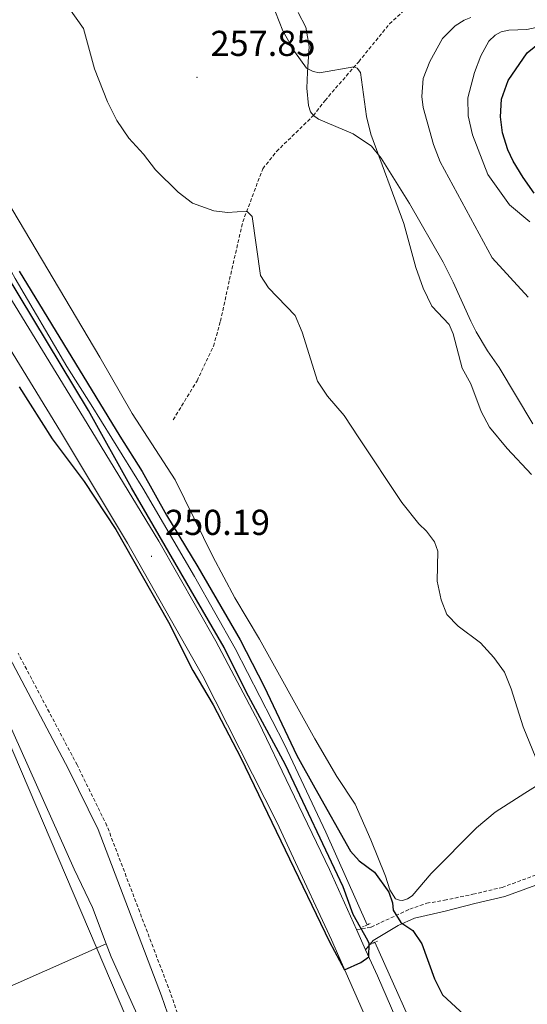
# Model space of a CAD drawing. Units: metres. Extents: x 632034 to 636545, y 4645994 to 4649048.
# Drawn here: x 634417 to 634558, y 4646699 to 4646973 of the extents above; entities that cross this region are included whole.
import ezdxf
from ezdxf.enums import TextEntityAlignment as Align

# ---------------------------------------------------------------- set-up
doc = ezdxf.new("R2010")
doc.units = ezdxf.units.M
doc.header["$MEASUREMENT"] = 0
doc.linetypes.add('TRAZOS', pattern=[0.75, 0.5, -0.25])
doc.linetypes.add('TRAZOSX2', pattern=[1.5, 1, -0.5])
for name, color, linetype, lineweight in [('Carátula', 7, 'Continuous', 5), ('Level 11', 142, 'Continuous', 13), ('Level 16', 1, 'Continuous', 13), ('Level 21', 19, 'Continuous', 0), ('Level 34', 2, 'Continuous', 0), ('Level 36', 19, 'Continuous', 40), ('Level 4', 36, 'Continuous', 30), ('Level 41', 39, 'Continuous', 0), ('Level 5', 36, 'Continuous', 0), ('Level 54', 13, 'Continuous', 0), ('Level 7', 1, 'Continuous', 0)]:
    doc.layers.add(name, color=color, linetype=linetype, lineweight=lineweight)
doc.styles.add('Arial', font='ARIAL.TTF', dxfattribs={"height": 0.2})

# ---------------------------------------------------------------- blocks, each defined once
blk = doc.blocks.new('5PATER')
at = {"layer": 'Carátula', "linetype": 'Continuous', "lineweight": 5}
h = blk.add_hatch(color=250, dxfattribs=at)
edge = h.paths.add_edge_path()
edge.add_ellipse((0, 0), major_axis=(-1.33, -1.34), ratio=0.999422, start_angle=0, end_angle=360)

msp = doc.modelspace()

# ---------------------------------------------------------------- linework, layer by layer
at = {"layer": 'Level 11', "color": 142, "linetype": 'TRAZOSX2', "lineweight": 13}
for points in [[(634498.13, 4646946.36, 258.05), (634501.36, 4646950.58, 258.94), (634510.72, 4646961.36, 260.1), (634519.28, 4646971.86, 261.26), (634524.2, 4646976.36, 261.26)], [(634459.18, 4646861.8, 251.91), (634465.82, 4646872.64, 252.1), (634470.36, 4646882.27, 252.78), (634472.33, 4646889.2, 253.16), (634474.83, 4646900.76, 253.55), (634478.51, 4646916.8, 254.81), (634484.07, 4646931.6, 255.77), (634487.88, 4646936.39, 256.35), (634498.13, 4646946.36, 258.05)]]:
    msp.add_polyline3d(points, dxfattribs=at)
at = {"layer": 'Level 16', "color": 5, "linetype": 'Continuous', "lineweight": 0, "ltscale": 0.5}
for points in [[(634406.03, 4646918.14, 249.01), (634409.06, 4646912.18, 249.4), (634415.31, 4646901.07, 249.4), (634429.61, 4646876.65, 249.59), (634436.37, 4646865.92, 249.55), (634450.8, 4646842.82, 249.27), (634465.09, 4646818.24, 249.27), (634476.37, 4646798.22, 249.31), (634490.13, 4646771.51, 249.13), (634501.56, 4646747.18, 249.13), (634513.05, 4646721.39, 248.86)], [(634533.57, 4646670.53, 248.57), (634535.64, 4646671.57, 248.52), (634529.51, 4646684.48, 248.48), (634515.22, 4646716.54, 248.81)]]:
    msp.add_polyline3d(points, dxfattribs=at)
at = {"layer": 'Level 21', "color": 19, "linetype": 'Continuous', "lineweight": 13}
for points in [[(634073.01, 4647345.22, 252.39), (634109.1, 4647315.62, 252.39), (634121.98, 4647303.98, 252.29), (634135.55, 4647291.06, 252.29), (634149, 4647277.3, 252.29), (634168.72, 4647255.62, 252.29), (634186.31, 4647234.7, 252.29), (634196.67, 4647221.6, 252.29), (634205.19, 4647210.84, 252.08), (634226.86, 4647182.19, 251.65), (634253.91, 4647145.64, 251.56), (634279.89, 4647108.69, 251.21), (634302.23, 4647075.55, 251.02), (634325.57, 4647039.27, 251.02), (634357.68, 4646987.64, 250.8), (634366.87, 4646972.49, 250.52), (634434.27, 4646862.42, 250.24), (634455.25, 4646828.04, 250.2), (634471.05, 4646800.27, 250.2), (634482.91, 4646777.82, 250.13), (634491.69, 4646759.51, 250.08), (634502.6, 4646736.76, 250.03), (634510.11, 4646720.06, 250.01)], [(634360.5, 4646968.61, 250.52), (634427.91, 4646858.52, 250.24), (634446.52, 4646827.5, 250.2), (634467.41, 4646790.56, 250.2), (634488.1, 4646749.72, 250.01), (634492, 4646741.28, 250.02), (634503.13, 4646717.19, 250.06), (634515.8, 4646688.57, 249.87), (634519.42, 4646680.12, 249.87)], [(634510.11, 4646720.06, 250.01), (634512.64, 4646714.44, 250)], [(634512.64, 4646714.44, 250), (634515.91, 4646707.18, 249.99), (634526.12, 4646683.7, 249.87), (634536.8, 4646657.58, 249.87), (634543.89, 4646638.86, 249.56), (634550.96, 4646621.02, 249.55), (634557.51, 4646603.54, 249.53), (634561.78, 4646590.76, 249.54)]]:
    msp.add_polyline3d(points, dxfattribs=at)
at = {"layer": 'Level 21', "color": 19, "linetype": 'Continuous', "lineweight": 0}
for points in [[(634413.76, 4646795.74, 247.01), (634430.14, 4646764.67, 246.79), (634438.37, 4646747.92, 246.79), (634455.94, 4646701.64, 246.88), (634464.28, 4646677.53, 246.88), (634467.09, 4646670.32, 246.88), (634469.58, 4646665.3, 247.02), (634472.19, 4646661.77, 246.97), (634476.26, 4646658.86, 246.97), (634482.09, 4646656.08, 246.97), (634486.92, 4646654.79, 246.97), (634493.79, 4646653.46, 246.97)], [(634512.64, 4646714.44, 250), (634514.76, 4646717.03, 249.9), (634521.67, 4646721.22, 249.9), (634526.24, 4646723.21, 250.06), (634534.74, 4646725.23, 250.94), (634543.01, 4646727.35, 251.31), (634551.31, 4646729.31, 252.14), (634569.84, 4646736.07, 253.72), (634578.95, 4646739.4, 254.88), (634586.47, 4646742.75, 255.95), (634605.06, 4646752.58, 258.89), (634610.2, 4646754.47, 259.79), (634616.13, 4646756.09, 260.83), (634622.68, 4646756.9, 261.87), (634628.83, 4646757.02, 263.01), (634633.32, 4646756.6, 263.24), (634636.37, 4646755.58, 263.28), (634638.18, 4646754.16, 263.33), (634639.57, 4646751.98, 263.33), (634645.48, 4646738.54, 262.82), (634652.95, 4646726.48, 262.76), (634656.11, 4646722.29, 262.68), (634666.12, 4646711.64, 262.43), (634668.45, 4646708.44, 262.63)]]:
    msp.add_polyline3d(points, dxfattribs=at)
at = {"layer": 'Level 21', "color": 19, "linetype": 'TRAZOSX2', "lineweight": 0}
for points in [[(634519.42, 4646680.12, 249.87), (634517.17, 4646674.31, 248.5), (634514.72, 4646669.21, 247.36), (634510.64, 4646660.83, 247.2), (634508.23, 4646658.35, 247.2), (634500.09, 4646655.52, 247.24), (634498.93, 4646655.55, 247.24), (634494.18, 4646656.06, 246.97), (634487.51, 4646657.35, 246.97), (634483, 4646658.56, 246.97), (634477.6, 4646661.14, 246.97), (634474.06, 4646663.67, 246.97), (634471.83, 4646666.68, 247.02), (634469.5, 4646671.38, 246.88), (634466.74, 4646678.44, 246.88), (634458.41, 4646702.53, 246.88), (634440.79, 4646748.96, 246.79), (634432.49, 4646765.86, 246.79), (634416.13, 4646796.88, 247.01)], [(634510.11, 4646720.06, 250.01), (634514.19, 4646720.79, 249.91), (634524.89, 4646725.77, 250.15), (634529.61, 4646727.4, 250.42), (634534.52, 4646728.25, 250.98), (634542.45, 4646729.9, 251.31), (634550.56, 4646731.82, 252.14), (634568.95, 4646738.52, 253.72)]]:
    msp.add_polyline3d(points, dxfattribs=at)
at = {"layer": 'Level 21', "color": 1, "linetype": 'TRAZOS', "lineweight": 0}
for points in [[(634511.8, 4646720.81, 249.92), (634513.87, 4646721.77, 249.92)], [(634514.1, 4646716.01, 249.92), (634516.06, 4646716.93, 249.92)]]:
    msp.add_polyline3d(points, dxfattribs=at)
at = {"layer": 'Level 34', "color": 19, "linetype": 'Continuous', "lineweight": 13, "ltscale": 0.5}
msp.add_polyline3d([(632909.81, 4648064.42, 247.4), (632972.51, 4648011.79, 248.05), (633686.22, 4647567.65, 248.25), (633815.16, 4647452.81, 250), (634288.97, 4647064.83, 249.48), (634557.23, 4646434.63, 246.57)], dxfattribs=at)
at = {"layer": 'Level 36', "color": 92, "linetype": 'Continuous', "lineweight": 0}
for points in [[(634493.87, 4646975.03, 260.56), (634495.99, 4646970.92, 260.56), (634496.95, 4646965.54, 260.47), (634496.5, 4646958.47, 259.98), (634496.34, 4646953.99, 258.92), (634496.81, 4646949.16, 258.25), (634497.34, 4646947.44, 258.05), (634498.13, 4646946.36, 258.05)], [(634498.13, 4646946.36, 258.05), (634499.56, 4646945.41, 258.05), (634509.19, 4646941.27, 259.31), (634514.26, 4646937.88, 259.79), (634516.99, 4646934.53, 260.08), (634524.8, 4646921.93, 260.35), (634534.14, 4646905.6, 261.16), (634537, 4646900.08, 261.16), (634541.9, 4646889.22, 260.2), (634543.32, 4646886.27, 260.29), (634546.48, 4646880.93, 261.26), (634549.71, 4646876.35, 261.45), (634559.07, 4646860.7, 261.45)], [(634573.64, 4646768.44, 256.53), (634556.86, 4646758, 253.61), (634548.6, 4646752.74, 252.63), (634543.45, 4646748.41, 251.75), (634530.89, 4646735.64, 250.54), (634525.61, 4646729.45, 250.26), (634524.24, 4646728.66, 250.26), (634522.84, 4646728.16, 250.36), (634522.02, 4646728.22, 250.26), (634520.94, 4646728.62, 250.12), (634519.35, 4646731.12, 249.89), (634518.15, 4646734.94, 249.8), (634514.1, 4646745.07, 249.57), (634509.72, 4646754.94, 249.66), (634504.65, 4646762.64, 250.08), (634498.56, 4646773.1, 250.85), (634483.19, 4646800.83, 251.03), (634476.33, 4646812.29, 251.03), (634470.19, 4646823.76, 251.17), (634459.7, 4646845.08, 251.45), (634447.8, 4646863.57, 251.45), (634438.8, 4646879.21, 251.84), (634411.43, 4646925.46, 251.55)], [(634405.03, 4646795.86, 245.96), (634410.7, 4646783.78, 245.58), (634431.66, 4646736.89, 245.48), (634436.79, 4646726.19, 245.48), (634440.59, 4646716.14, 245.42)], [(634373.31, 4646686.81, 246.24), (634398.06, 4646697.27, 244.75), (634440.59, 4646716.14, 245.42)], [(634440.59, 4646716.14, 245.42), (634441.96, 4646712.51, 245.39), (634460.85, 4646670.49, 245.3), (634469.99, 4646649.59, 245.48), (634470.87, 4646645.29, 245.48), (634470.59, 4646644.17, 245.48), (634470.15, 4646643.35, 245.48), (634468.75, 4646642.51, 245.48), (634465.89, 4646641.38, 245.44)]]:
    msp.add_polyline3d(points, dxfattribs=at)
at = {"layer": 'Level 4', "color": 36, "linetype": 'Continuous', "lineweight": 30}
for points in [[(634550.63, 4646941.61, 275), (634550.13, 4646945.98, 275), (634550.34, 4646950.98, 275), (634552.27, 4646956.11, 275), (634557.55, 4646963.78, 275), (634561.39, 4646966.97, 275), (634567.65, 4646968.75, 275), (634586.59, 4646972.29, 275), (634595.48, 4646971.85, 275), (634596.36, 4646972.16, 275), (634589.51, 4646979.38, 275)], [(634559.49, 4646924.78, 275), (634556.41, 4646929.16, 275), (634553.63, 4646933.69, 275), (634552.13, 4646936.83, 275), (634550.63, 4646941.61, 275)], [(634416.45, 4646871.01, 250), (634425.56, 4646856.5, 250), (634434.45, 4646844.65, 250), (634443.23, 4646831.29, 250), (634457.85, 4646805.52, 250), (634464.62, 4646792.13, 250), (634470.33, 4646782.54, 250), (634478.01, 4646767.86, 250), (634502.61, 4646716.72, 250), (634506.81, 4646708.88, 250), (634511.3, 4646710.96, 250), (634513.5, 4646712.52, 250), (634513.58, 4646716.24, 250), (634513.3, 4646717.05, 250), (634509.15, 4646724.24, 250), (634506.37, 4646731.93, 250), (634490.39, 4646765.85, 250), (634479.43, 4646786.14, 250), (634473.31, 4646798.5, 250), (634447.64, 4646842.86, 250), (634435.7, 4646864.37, 250), (634412.65, 4646902.66, 250)], [(634416.37, 4646903.16, 250), (634444.4, 4646857.22, 250), (634450.53, 4646847.42, 250)], [(634450.53, 4646847.42, 250), (634457.31, 4646835.33, 250), (634466.07, 4646820.9, 250), (634477.79, 4646800.62, 250), (634484.49, 4646787.63, 250), (634493.58, 4646768.48, 250), (634498.49, 4646759.52, 250), (634508.43, 4646741.87, 250), (634510.87, 4646739.15, 250), (634515.07, 4646736.04, 250), (634519.07, 4646730.48, 250), (634520.11, 4646727.48, 250), (634520.28, 4646725.51, 250), (634522.4, 4646722.01, 250), (634525.73, 4646719.82, 250), (634528.26, 4646716.13, 250), (634531.79, 4646706.4, 250), (634534.02, 4646701.91, 250), (634543.83, 4646692.87, 250)]]:
    msp.add_polyline3d(points, dxfattribs=at)
at = {"layer": 'Level 5', "color": 36, "linetype": 'Continuous', "lineweight": 0}
for points in [[(634426.55, 4646981.54, 255), (634434.24, 4646970.57, 255), (634437.31, 4646959.39, 255), (634440.91, 4646950.2, 255), (634443.54, 4646944.97, 255), (634446.85, 4646940.08, 255), (634450.96, 4646935.64, 255), (634454.29, 4646931.27, 255), (634460.62, 4646925.1, 255), (634464.55, 4646922.02, 255), (634470.44, 4646919.92, 255), (634474.29, 4646919.45, 255), (634479.65, 4646919.84, 255), (634481.17, 4646918.34, 255), (634483.41, 4646901.95, 255), (634485.67, 4646898.52, 255), (634493.08, 4646890.79, 255), (634495.01, 4646886.18, 255), (634499.27, 4646872.52, 255), (634502.03, 4646868.36, 255), (634506.69, 4646863.02, 255), (634510.8, 4646856.83, 255), (634522.69, 4646838.84, 255), (634527.45, 4646832.84, 255), (634529.59, 4646830.86, 255), (634531.78, 4646827.88, 255), (634532.74, 4646825.29, 255), (634532.54, 4646816.93, 255), (634533.6, 4646811.78, 255), (634535.24, 4646807.71, 255), (634538.36, 4646804.47, 255), (634544.58, 4646799.79, 255), (634548.27, 4646795.71, 255), (634551.17, 4646791.62, 255), (634553.11, 4646787, 255), (634556.37, 4646776.47, 255), (634559.88, 4646767.83, 255)], [(634487.64, 4646975.16, 260), (634489.62, 4646969.93, 260), (634492.92, 4646964.16, 260), (634496.2, 4646959.53, 260), (634498.03, 4646958.59, 260), (634499.82, 4646958.26, 260), (634509.34, 4646959.94, 260), (634510.29, 4646959.54, 260), (634511.26, 4646958.31, 260), (634512.85, 4646946.08, 260), (634514.1, 4646941.24, 260), (634523.24, 4646916.36, 260), (634526.57, 4646904.13, 260), (634528.65, 4646898.42, 260), (634531.07, 4646893.38, 260), (634535.88, 4646888.26, 260), (634536.96, 4646885.69, 260), (634539.43, 4646876.14, 260), (634541.91, 4646871.8, 260), (634544.7, 4646864.14, 260), (634547.08, 4646859.73, 260), (634551.94, 4646853.78, 260), (634558.68, 4646846.55, 260)], [(634541.82, 4646973.67, 265), (634540, 4646972.9, 265), (634537.53, 4646971.3, 265), (634533.97, 4646967.83, 265), (634530.43, 4646961.42, 265), (634528.65, 4646956.7, 265), (634528.27, 4646951.68, 265), (634528.67, 4646948.65, 265), (634531.45, 4646938.36, 265), (634533.39, 4646933.56, 265), (634547.75, 4646906.79, 265), (634557.75, 4646895.9, 265)], [(634560.01, 4646970.83, 270), (634557.43, 4646970.3, 270), (634552.4, 4646970.16, 270), (634550.33, 4646969.66, 270), (634548.64, 4646968.7, 270), (634546.88, 4646967.07, 270), (634544.64, 4646963.02, 270), (634542.85, 4646958.36, 270), (634541.05, 4646951.32, 270), (634541.13, 4646946.32, 270), (634542.36, 4646941.01, 270), (634546.63, 4646929.98, 270), (634552.64, 4646921.54, 270), (634558.29, 4646916.85, 270)]]:
    msp.add_polyline3d(points, dxfattribs=at)
at = {"layer": 'Level 54', "color": 13, "linetype": 'Continuous', "lineweight": 0}
for points in [[(634366.87, 4646972.49, 250.52), (634434.27, 4646862.42, 250.24), (634455.25, 4646828.04, 250.2), (634471.05, 4646800.27, 250.2), (634482.91, 4646777.82, 250.13), (634491.69, 4646759.51, 250.08), (634502.6, 4646736.76, 250.03), (634510.11, 4646720.06, 250.01), (634512.64, 4646714.44, 250), (634515.91, 4646707.18, 249.99), (634526.12, 4646683.7, 249.87)], [(634515.8, 4646688.57, 249.87), (634503.13, 4646717.19, 250.06), (634492, 4646741.28, 250.02), (634488.1, 4646749.72, 250.01), (634467.41, 4646790.56, 250.2), (634446.52, 4646827.5, 250.2), (634427.91, 4646858.52, 250.24), (634360.5, 4646968.61, 250.52)]]:
    msp.add_polyline3d(points, dxfattribs=at)

# ---------------------------------------------------------------- block references
at = {"layer": 'Level 7', "color": 19, "linetype": 'Continuous', "lineweight": 0, "xscale": 0.09999983015004542, "yscale": 0.09999983015004542}
for p in [(634465.81, 4646957.01, 257.86), (634453.16, 4646823.85, 250.2)]:
    msp.add_blockref('5PATER', p, dxfattribs=at)

# ---------------------------------------------------------------- texts
at = {"layer": 'Level 41', "color": 19, "linetype": 'Continuous', "lineweight": 0, "style": 'Arial'}
for s, p in [('257.85', (634469.55, 4646960.76, 257.86)), ('250.19', (634456.91, 4646827.6, 250.2))]:
    msp.add_text(s, height=7, dxfattribs=at).set_placement(p, align=Align.BOTTOM_LEFT)

doc.saveas('drawing.dxf')
